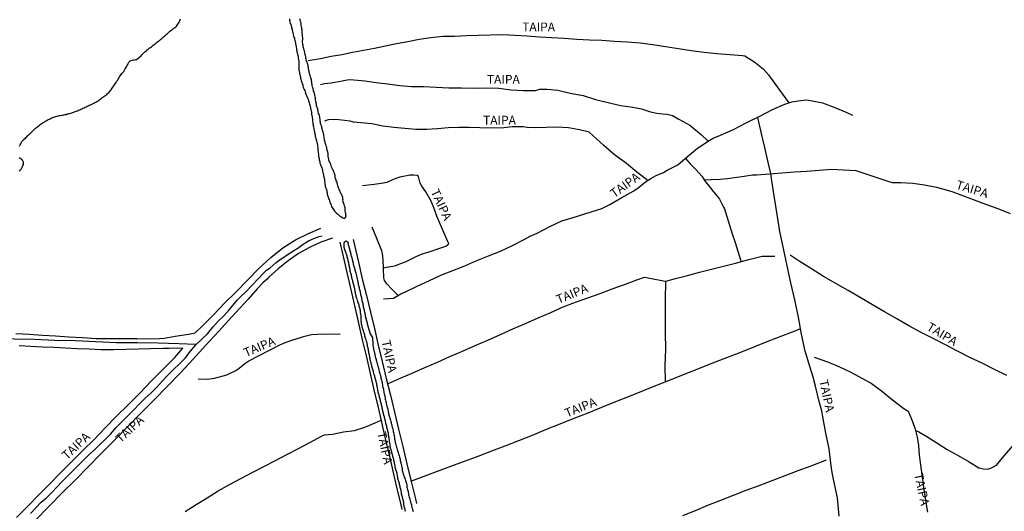
# Model space of a CAD drawing. Units: millimetres. Extents: x 190346 to 192765, y 1682605 to 1685380.
# Drawn here: x 191000 to 191280, y 1683750 to 1683890 of the extents above; entities that cross this region are included whole.
import ezdxf
from ezdxf.enums import TextEntityAlignment as Align

# ---------------------------------------------------------------- set-up
doc = ezdxf.new("R2010")
doc.units = ezdxf.units.MM
for name, color, linetype in [('IMAGEM', 7, 'Continuous'), ('V-CANAL', 4, 'Continuous'), ('V-NOME_DOS_LOGRADOUROS', 2, 'Continuous'), ('V-REFERENCIA', 75, 'Continuous'), ('V-RIO', 71, 'Continuous'), ('V-VALETA', 170, 'Continuous')]:
    doc.layers.add(name, color=color, linetype=linetype)
picture_1 = doc.add_image_def('image1.jpg', size_in_pixel=(4027, 4624))

msp = doc.modelspace()

# ---------------------------------------------------------------- linework, layer by layer
at = {"layer": 'V-CANAL'}
msp.add_lwpolyline([(191109.87, 1683750), (191109.84, 1683750.26), (191109.8, 1683750.52), (191109.72, 1683750.82), (191109.63, 1683751.07), (191109.55, 1683751.33), (191109.48, 1683751.63), (191109.46, 1683751.88), (191109.42, 1683752.14), (191109.37, 1683752.4), (191109.33, 1683752.69), (191109.29, 1683752.99), (191109.2, 1683753.25), (191109.1, 1683753.55), (191109.03, 1683753.8), (191109.01, 1683754.06), (191108.95, 1683754.32), (191108.88, 1683754.62), (191108.8, 1683754.87), (191108.76, 1683755.13), (191108.73, 1683755.43), (191108.67, 1683755.68), (191108.63, 1683755.94), (191108.54, 1683756.2), (191108.48, 1683756.49), (191108.39, 1683756.79), (191108.35, 1683757.05), (191108.26, 1683757.35), (191108.22, 1683757.61), (191108.14, 1683757.9), (191108.07, 1683758.16), (191107.97, 1683758.46), (191107.88, 1683758.72), (191107.84, 1683759.01), (191107.75, 1683759.31), (191107.71, 1683759.71), (191107.65, 1683759.95), (191107.58, 1683760.21), (191107.5, 1683760.51), (191107.5, 1683760.59), (191107.48, 1683760.77), (191107.39, 1683761.06), (191107.32, 1683761.32), (191107.22, 1683761.62), (191107.13, 1683761.88), (191107.07, 1683762.17), (191106.98, 1683762.47), (191106.96, 1683762.73), (191106.94, 1683763.03), (191106.86, 1683763.29), (191106.81, 1683763.58), (191106.75, 1683763.84), (191106.66, 1683764.14), (191106.6, 1683764.4), (191106.54, 1683764.69), (191106.47, 1683764.99), (191106.41, 1683765.25), (191106.3, 1683765.55), (191106.26, 1683765.8), (191106.19, 1683766.06), (191106.13, 1683766.32), (191106.04, 1683766.62), (191105.96, 1683766.87), (191105.9, 1683767.13), (191105.79, 1683767.43), (191105.74, 1683767.68), (191105.66, 1683767.94), (191105.62, 1683768.2), (191105.57, 1683768.5), (191105.53, 1683768.75), (191105.49, 1683769.01), (191105.39, 1683769.59), (191105.38, 1683769.65), (191105.38, 1683769.95), (191105.36, 1683770.25), (191105.36, 1683770.25), (191105.28, 1683770.55), (191105.26, 1683770.8), (191105.19, 1683771.1), (191105.15, 1683771.36), (191105.1, 1683771.66), (191105.04, 1683771.91), (191105.02, 1683772.17), (191104.98, 1683772.47), (191104.89, 1683772.72), (191104.83, 1683772.98), (191104.74, 1683773.24), (191104.68, 1683773.53), (191104.59, 1683773.83), (191104.55, 1683774.09), (191104.46, 1683774.39), (191104.42, 1683774.64), (191104.34, 1683774.9), (191104.29, 1683775.16), (191104.21, 1683775.46), (191104.16, 1683775.71), (191104.08, 1683775.97), (191104.04, 1683776.27), (191103.95, 1683776.52), (191103.91, 1683776.78), (191103.82, 1683777.04), (191103.76, 1683777.34), (191103.67, 1683777.59), (191103.61, 1683777.85), (191103.55, 1683778.15), (191103.48, 1683778.4), (191103.42, 1683778.66), (191103.4, 1683778.92), (191103.29, 1683779.21), (191103.23, 1683779.59), (191103.16, 1683779.9), (191103.1, 1683780.15), (191103.03, 1683780.41), (191102.97, 1683780.71), (191102.91, 1683780.97), (191102.8, 1683781.26), (191102.76, 1683781.52), (191102.67, 1683781.82), (191102.61, 1683782.08), (191102.52, 1683782.37), (191102.44, 1683782.67), (191102.37, 1683782.93), (191102.29, 1683783.23), (191102.22, 1683783.48), (191102.16, 1683783.74), (191102.11, 1683784), (191102.05, 1683784.3), (191101.99, 1683784.55), (191101.94, 1683784.81), (191101.9, 1683785.11), (191101.86, 1683785.36), (191101.84, 1683785.62), (191101.77, 1683785.88), (191101.71, 1683786.18), (191101.65, 1683786.43), (191101.58, 1683786.69), (191101.52, 1683786.99), (191101.43, 1683787.24), (191101.35, 1683787.5), (191101.3, 1683787.76), (191101.22, 1683788.05), (191101.13, 1683788.35), (191101.07, 1683788.61), (191101.05, 1683788.61), (191101.02, 1683788.77), (191100.83, 1683789.46), (191100.81, 1683789.55), (191100.75, 1683789.72), (191100.66, 1683790.02), (191100.58, 1683790.28), (191100.53, 1683790.57), (191100.43, 1683790.87), (191100.36, 1683791.13), (191100.28, 1683791.43), (191100.19, 1683791.68), (191100.17, 1683791.94), (191100.11, 1683792.2), (191100, 1683792.5), (191099.94, 1683792.75), (191099.87, 1683793.01), (191099.85, 1683793.22), (191099.85, 1683793.31), (191099.77, 1683793.61), (191099.72, 1683793.91), (191099.68, 1683794.16), (191099.62, 1683794.46), (191099.6, 1683794.72), (191099.51, 1683795.02), (191099.47, 1683795.27), (191099.4, 1683795.53), (191099.36, 1683795.83), (191099.3, 1683796.08), (191099.25, 1683796.34), (191099.21, 1683796.6), (191099.13, 1683796.89), (191099.08, 1683797.19), (191099.08, 1683797.19), (191099, 1683797.45), (191098.95, 1683797.75), (191098.87, 1683798), (191098.83, 1683798.26), (191098.71, 1683798.64), (191098.64, 1683798.9), (191098.64, 1683798.94), (191098.57, 1683799.16), (191098.46, 1683799.46), (191098.36, 1683799.71), (191098.36, 1683799.97), (191098.3, 1683800.08), (191098.19, 1683800.61), (191098.08, 1683800.91), (191097.97, 1683801.17), (191097.89, 1683801.46), (191097.8, 1683801.72), (191097.67, 1683802.02), (191097.57, 1683802.28), (191097.53, 1683802.57), (191097.48, 1683802.87), (191097.42, 1683803.13), (191097.4, 1683803.43), (191097.37, 1683803.68), (191097.33, 1683803.94), (191097.31, 1683804.2), (191097.29, 1683804.5), (191097.29, 1683804.75), (191097.27, 1683805.01), (191097.25, 1683805.31), (191097.25, 1683805.56), (191097.2, 1683805.82), (191097.16, 1683806.08), (191097.14, 1683806.38), (191097.12, 1683806.63), (191097.08, 1683806.89), (191097.03, 1683807.19), (191096.99, 1683807.44), (191096.9, 1683807.7), (191096.86, 1683807.96), (191096.76, 1683808.25), (191096.73, 1683808.55), (191096.63, 1683808.81), (191096.5, 1683809.11), (191096.39, 1683809.36), (191096.31, 1683809.62), (191096.22, 1683809.88), (191096.14, 1683810.18), (191096.05, 1683810.43), (191095.99, 1683810.69), (191095.9, 1683810.99), (191095.84, 1683811.24), (191095.79, 1683811.5), (191095.71, 1683811.76), (191095.67, 1683812.05), (191095.58, 1683812.35), (191095.54, 1683812.61), (191095.52, 1683812.91), (191095.45, 1683813.17), (191095.41, 1683813.46), (191095.32, 1683813.72), (191095.28, 1683814.02), (191095.24, 1683814.28), (191095.15, 1683814.57), (191095.05, 1683814.87), (191094.96, 1683815.13), (191094.9, 1683815.43), (191094.81, 1683815.68), (191094.77, 1683815.94), (191094.66, 1683816.2), (191094.6, 1683816.5), (191094.56, 1683816.75), (191094.51, 1683817.01), (191094.43, 1683817.31), (191094.39, 1683817.56), (191094.3, 1683817.82), (191094.28, 1683817.9), (191094.2, 1683817.99), (191094.17, 1683818.43), (191094.13, 1683818.63), (191094.11, 1683818.76), (191094.09, 1683818.82), (191094.09, 1683818.89), (191094.04, 1683819.14), (191094, 1683819.4), (191093.92, 1683819.7), (191093.87, 1683819.96), (191093.83, 1683820.25), (191093.74, 1683820.55), (191093.7, 1683820.81), (191093.62, 1683821.11), (191093.57, 1683821.36), (191093.51, 1683821.62), (191093.47, 1683821.88), (191093.36, 1683822.18), (191093.32, 1683822.43), (191093.23, 1683822.69), (191093.13, 1683822.99), (191093.06, 1683823.24), (191092.96, 1683823.5), (191092.96, 1683823.5), (191092.83, 1683823.76), (191092.72, 1683824.06), (191092.66, 1683824.31), (191092.57, 1683824.57), (191092.46, 1683824.87), (191092.44, 1683825.12), (191092.42, 1683825.29), (191092.42, 1683825.38), (191092.42, 1683825.68), (191092.42, 1683825.98), (191092.44, 1683826.23), (191092.51, 1683826.34), (191092.53, 1683826.38), (191092.55, 1683826.44), (191092.59, 1683826.53), (191092.61, 1683826.53), (191092.72, 1683826.63), (191092.76, 1683826.66), (191092.83, 1683826.7), (191093.07, 1683826.74), (191093.17, 1683826.66), (191093.23, 1683826.62), (191093.32, 1683826.55), (191093.51, 1683826.3), (191093.53, 1683826.13), (191093.58, 1683826.04), (191093.6, 1683825.93), (191093.64, 1683825.68), (191093.72, 1683825.38), (191093.77, 1683825.23), (191093.81, 1683825.08), (191093.88, 1683824.78), (191093.98, 1683824.48), (191094.07, 1683824.18), (191094.11, 1683823.88), (191094.24, 1683823.59), (191094.24, 1683823.29), (191094.34, 1683823.03), (191094.39, 1683822.73), (191094.45, 1683822.48), (191094.51, 1683822.22), (191094.64, 1683821.92), (191094.71, 1683821.62), (191094.77, 1683821.43), (191094.81, 1683821.32), (191094.85, 1683821.02), (191094.9, 1683820.72), (191094.98, 1683820.43), (191095.03, 1683820.13), (191095.13, 1683819.87), (191095.24, 1683819.57), (191095.28, 1683819.31), (191095.37, 1683819.02), (191095.45, 1683818.72), (191095.52, 1683818.46), (191095.62, 1683818.16), (191095.67, 1683817.86), (191095.77, 1683817.56), (191095.84, 1683817.27), (191095.95, 1683816.97), (191096.01, 1683816.71), (191096.07, 1683816.41), (191096.14, 1683816.15), (191096.2, 1683815.86), (191096.29, 1683815.56), (191096.33, 1683815.3), (191096.35, 1683815), (191096.44, 1683814.7), (191096.48, 1683814.4), (191096.52, 1683814.1), (191096.59, 1683813.81), (191096.69, 1683813.55), (191096.73, 1683813.25), (191096.84, 1683812.99), (191096.93, 1683812.7), (191096.97, 1683812.4), (191097.03, 1683812.14), (191097.08, 1683811.84), (191097.14, 1683811.54), (191097.23, 1683811.24), (191097.29, 1683810.94), (191097.35, 1683810.65), (191097.37, 1683810.39), (191097.46, 1683810.09), (191097.5, 1683809.83), (191097.59, 1683809.54), (191097.63, 1683809.24), (191097.72, 1683808.98), (191097.76, 1683808.68), (191097.82, 1683808.38), (191097.89, 1683808.08), (191097.95, 1683807.78), (191098.02, 1683807.49), (191098.1, 1683807.23), (191098.17, 1683806.93), (191098.23, 1683806.67), (191098.29, 1683806.38), (191098.36, 1683806.08), (191098.4, 1683805.82), (191098.44, 1683805.52), (191098.44, 1683805.52), (191098.53, 1683805.22), (191098.57, 1683804.92), (191098.68, 1683804.62), (191098.74, 1683804.33), (191098.81, 1683804.07), (191098.91, 1683803.77), (191098.95, 1683803.51), (191099.04, 1683803.21), (191099.08, 1683802.96), (191099.17, 1683802.66), (191099.18, 1683802.6), (191099.89, 1683800.34), (191100.48, 1683799.38), (191100.57, 1683797.4), (191100.77, 1683796.11), (191101.13, 1683794.49), (191101.18, 1683794.42), (191101.2, 1683794.29), (191101.24, 1683794.16), (191101.3, 1683793.86), (191101.41, 1683793.52), (191101.52, 1683793.22), (191101.56, 1683792.88), (191101.67, 1683792.58), (191101.77, 1683792.24), (191101.86, 1683791.94), (191101.94, 1683791.6), (191102.05, 1683791.3), (191102.14, 1683790.96), (191102.18, 1683790.66), (191102.29, 1683790.36), (191102.33, 1683790.06), (191102.41, 1683789.72), (191102.46, 1683789.42), (191102.58, 1683789.08), (191102.67, 1683788.78), (191102.76, 1683788.44), (191102.84, 1683788.14), (191102.88, 1683787.84), (191102.99, 1683787.54), (191103.08, 1683787.2), (191103.14, 1683786.9), (191103.23, 1683786.56), (191103.27, 1683786.26), (191103.35, 1683785.92), (191103.4, 1683785.62), (191103.48, 1683785.28), (191103.52, 1683784.98), (191103.61, 1683784.68), (191103.65, 1683784.38), (191103.74, 1683784.04), (191103.78, 1683783.74), (191103.87, 1683783.4), (191103.91, 1683783.1), (191103.99, 1683782.76), (191104.04, 1683782.46), (191104.1, 1683782.12), (191104.14, 1683781.82), (191104.23, 1683781.52), (191104.29, 1683781.22), (191104.38, 1683780.88), (191104.42, 1683780.58), (191104.53, 1683780.24), (191104.59, 1683779.94), (191104.7, 1683779.6), (191104.78, 1683779.3), (191104.85, 1683779), (191104.91, 1683778.7), (191104.98, 1683778.36), (191105.04, 1683778.06), (191105.1, 1683777.72), (191105.17, 1683777.42), (191105.23, 1683777.08), (191105.32, 1683776.78), (191105.45, 1683776.44), (191105.53, 1683776.14), (191105.62, 1683775.84), (191105.7, 1683775.54), (191105.79, 1683775.2), (191105.85, 1683774.9), (191105.96, 1683774.56), (191106, 1683774.26), (191106.13, 1683773.92), (191106.21, 1683773.62), (191106.28, 1683773.28), (191106.34, 1683772.98), (191106.39, 1683772.68), (191106.49, 1683772.38), (191106.56, 1683772.04), (191106.6, 1683771.74), (191106.68, 1683771.4), (191106.73, 1683771.1), (191106.77, 1683770.76), (191106.77, 1683770.46), (191106.86, 1683770.16), (191106.92, 1683769.86), (191106.98, 1683769.52), (191107.07, 1683769.22), (191107.15, 1683768.88), (191107.22, 1683768.58), (191107.32, 1683768.24), (191107.41, 1683767.94), (191107.5, 1683767.6), (191107.6, 1683767.3), (191107.71, 1683767), (191107.79, 1683766.7), (191107.92, 1683766.36), (191107.99, 1683766.06), (191108.09, 1683765.72), (191108.18, 1683765.42), (191108.26, 1683765.08), (191108.26, 1683765.08), (191108.33, 1683764.78), (191108.41, 1683764.48), (191108.46, 1683764.18), (191108.56, 1683763.84), (191108.61, 1683763.54), (191108.71, 1683763.2), (191108.78, 1683762.9), (191108.86, 1683762.56), (191108.91, 1683762.26), (191108.97, 1683761.92), (191108.99, 1683761.62), (191109.08, 1683761.32), (191109.14, 1683761.02), (191109.23, 1683760.68), (191109.35, 1683760.38), (191109.46, 1683760.04), (191109.55, 1683759.74), (191109.67, 1683759.4), (191109.78, 1683759.1), (191109.89, 1683758.76), (191109.97, 1683758.46), (191110.06, 1683758.16), (191110.14, 1683757.86), (191110.23, 1683757.52), (191110.27, 1683757.22), (191110.31, 1683756.88), (191110.4, 1683756.58), (191110.46, 1683756.24), (191110.53, 1683755.94), (191110.61, 1683755.64), (191110.68, 1683755.34), (191110.74, 1683755), (191110.78, 1683754.7), (191110.87, 1683754.36), (191110.95, 1683754.06), (191111.04, 1683753.72), (191111.08, 1683753.42), (191111.19, 1683753.08), (191111.28, 1683752.78), (191111.34, 1683752.48), (191111.47, 1683752.18), (191111.55, 1683751.84), (191111.62, 1683751.54), (191111.72, 1683751.2), (191111.79, 1683750.9), (191111.87, 1683750.56), (191111.96, 1683750.26), (191112.09, 1683749.92)], dxfattribs=at)
at = {"layer": 'V-REFERENCIA'}
for points in [[(191082.23, 1683877.92), (191085.73, 1683878.51), (191088.77, 1683879.18), (191091.81, 1683879.7), (191094.87, 1683880.28), (191097.95, 1683880.91), (191101.07, 1683881.49), (191104.2, 1683882.12), (191107.35, 1683882.75), (191110.58, 1683883.4), (191113.81, 1683884.05), (191117.13, 1683884.52), (191120.47, 1683884.88), (191123.83, 1683884.89), (191127.23, 1683885.08), (191130.65, 1683885.16), (191134.07, 1683885.24), (191137.53, 1683885.32), (191140.99, 1683885.11), (191144.45, 1683884.97), (191147.94, 1683884.72), (191151.47, 1683884.53), (191155.02, 1683884.28), (191158.57, 1683884.03), (191162.14, 1683883.86), (191165.71, 1683883.69), (191169.3, 1683883.46), (191172.91, 1683883.25), (191176.54, 1683883), (191180.17, 1683882.5), (191183.78, 1683881.92), (191187.43, 1683881.36), (191191.08, 1683880.8), (191194.73, 1683880.3), (191198.38, 1683879.98), (191202.03, 1683879.7), (191205.68, 1683879.36), (191206.35, 1683879.24), (191209.21, 1683877.52), (191211.49, 1683875.6), (191213.01, 1683873.9), (191216.03, 1683869.85), (191218.85, 1683865.98)], [(191085.73, 1683871.16), (191086.83, 1683871.4), (191088.78, 1683871.66), (191091.88, 1683872.22), (191093.29, 1683872.49), (191094.18, 1683872.55), (191095.2, 1683872.44), (191098.3, 1683872.22), (191101.51, 1683871.74), (191104.89, 1683871.35), (191108.25, 1683870.87), (191111.63, 1683870.54), (191115.07, 1683870.54), (191118.6, 1683870.39), (191122.19, 1683870.18), (191125.8, 1683870.18), (191129.41, 1683870.08), (191133.02, 1683870.22), (191136.44, 1683870.09), (191139.88, 1683869.68), (191143.32, 1683869.44), (191146.81, 1683869.49), (191148.09, 1683869.78), (191150.17, 1683869.83), (191153.17, 1683869.53), (191156.7, 1683868.72), (191160.4, 1683867.98), (191163.91, 1683866.93), (191167.44, 1683866.03), (191170.97, 1683865.16), (191174.5, 1683864.72), (191176.97, 1683864.28), (191178.11, 1683863.89), (191179.5, 1683863.35), (191181.36, 1683862.97), (191183, 1683862.8), (191184.21, 1683862.75), (191185.79, 1683862.32), (191187.61, 1683861.32), (191190.67, 1683859.59), (191194.05, 1683856.85), (191195.91, 1683855.03)], [(191103.64, 1683810.34), (191106.52, 1683810.53), (191108.6, 1683811.72), (191109.86, 1683812.35), (191113.2, 1683813.91), (191116.54, 1683815.45), (191119.92, 1683816.99), (191123.32, 1683818.33), (191126.72, 1683819.7), (191130.12, 1683821.2), (191133.5, 1683822.48), (191136.88, 1683823.89), (191140.26, 1683825.43), (191143.62, 1683827.17), (191145.29, 1683828.07), (191147.27, 1683828.93), (191150.88, 1683830.82), (191154.3, 1683832.43), (191157.53, 1683833.4), (191160.85, 1683834.44), (191164.17, 1683835.48), (191165.66, 1683835.97), (191167.93, 1683837.06), (191171.37, 1683839.1), (191174.75, 1683840.94), (191176.03, 1683841.82), (191178.07, 1683843.5), (191179.62, 1683844.49), (191181.16, 1683845.32), (191183.17, 1683846.14), (191184.23, 1683846.81), (191187.25, 1683848.39), (191190.06, 1683850.67), (191192.87, 1683853.1), (191195.91, 1683855.03), (191197.35, 1683855.91), (191199.38, 1683856.76), (191203.06, 1683858.41), (191206.74, 1683860.26), (191210.44, 1683862.04), (191214.14, 1683864.04), (191217.67, 1683865.6), (191219.72, 1683866.26), (191221.47, 1683866.55), (191223.86, 1683866.84), (191224.94, 1683866.65), (191228.4, 1683865.99), (191231.87, 1683864.65), (191235.33, 1683863.24), (191236.94, 1683862.49)], [(191178.76, 1683843.94), (191175.64, 1683846.28), (191172.7, 1683848.72), (191169.3, 1683851.19), (191166.27, 1683853.87), (191163.14, 1683856.66), (191162.1, 1683857.61), (191159.36, 1683858.32), (191156.17, 1683858.83), (191153, 1683859.01), (191149.89, 1683858.93), (191146.78, 1683858.85), (191144.44, 1683858.99), (191143.35, 1683859.1), (191140.16, 1683859.11), (191137.07, 1683858.8), (191131.02, 1683858.85), (191127.99, 1683858.97), (191125, 1683858.92), (191121.97, 1683858.82), (191118.94, 1683858.61), (191115.91, 1683858.42), (191112.84, 1683858.37), (191109.73, 1683858.62), (191106.56, 1683858.94), (191103.41, 1683859.36), (191100.34, 1683860), (191097.23, 1683860.31), (191095.15, 1683860.45), (191094.14, 1683860.73), (191090.99, 1683861.15), (191089.7, 1683861.25), (191088.03, 1683861.09), (191087.6, 1683861.04), (191086.91, 1683860.73)], [(191233.15, 1683748.61), (191232.64, 1683753.85), (191231.65, 1683758.65), (191231.12, 1683761.05), (191230.85, 1683762.94), (191230.3, 1683767.72), (191229.38, 1683772.22), (191228.5, 1683776.79), (191228.18, 1683778.5), (191227.41, 1683781.14), (191226.38, 1683785.54), (191225.71, 1683788.09), (191224.85, 1683790.8), (191223.43, 1683795.5), (191222.46, 1683800.33), (191221.56, 1683805.16), (191220.57, 1683810.01), (191219.44, 1683814.86), (191218.37, 1683819.71), (191217.34, 1683824.56), (191216.27, 1683829.41), (191215.47, 1683834.21), (191214.71, 1683839.01), (191213.97, 1683843.82), (191213.69, 1683845.92), (191213.09, 1683848.6), (191212.02, 1683853.3), (191210.99, 1683857.65), (191210, 1683861.83)], [(191189.45, 1683850.17), (191190.81, 1683848.68), (191192.46, 1683846.92), (191194.07, 1683845.1), (191195.16, 1683843.57), (191195.68, 1683842.84), (191197.46, 1683840.65), (191198.49, 1683839.48), (191199.11, 1683838.59), (191200.3, 1683836.38), (191200.53, 1683835.86), (191201.2, 1683833.7), (191201.96, 1683831.22), (191202.72, 1683828.74), (191203.53, 1683826.28), (191204.31, 1683823.84), (191205.07, 1683821.4), (191205.19, 1683820.88)], [(191194.78, 1683844.1), (191196.71, 1683844.23), (191199.29, 1683844.3), (191201.35, 1683844.44), (191202.71, 1683844.64), (191206.16, 1683845.13), (191208.54, 1683845.49), (191209.73, 1683845.51), (191213.32, 1683845.8), (191216.85, 1683846.07), (191220.38, 1683846.34), (191223.91, 1683846.59), (191227.44, 1683846.84), (191230.97, 1683847.09), (191234.4, 1683846.93), (191237.82, 1683846.72), (191240.97, 1683845.69), (191244.12, 1683844.66), (191247.27, 1683843.63), (191248.18, 1683843.38), (191250.65, 1683843.38), (191254.03, 1683843.11), (191257.41, 1683842.71), (191260.81, 1683842), (191264.21, 1683841.05), (191265.46, 1683840.67), (191267.66, 1683839.84), (191271.19, 1683838.52), (191274.72, 1683837.21), (191278.25, 1683835.94), (191281.76, 1683834.58)], [(191103.62, 1683819.11), (191104.36, 1683819.3), (191106.31, 1683819.55), (191107.03, 1683819.79), (191110.07, 1683820.96), (191113.07, 1683822.4), (191114.9, 1683823.17), (191116.36, 1683823.57), (191119.68, 1683824.74), (191121.36, 1683825.23), (191122.23, 1683825.95), (191120.79, 1683829.17), (191118.81, 1683833.8), (191117.87, 1683836.4), (191117.06, 1683838.23), (191115.71, 1683840.65), (191114.49, 1683842.33), (191114.06, 1683843.17), (191113.61, 1683845.02), (191113.19, 1683845.31), (191112.23, 1683845.44), (191111.17, 1683845.39), (191108.24, 1683844.85), (191106.43, 1683844.15), (191104.63, 1683843.36), (191102.97, 1683843.01), (191100.95, 1683842.77), (191097.66, 1683842.38)], [(190999.13, 1683800.48), (191002.91, 1683800.26), (191006.69, 1683800.04), (191010.47, 1683799.78), (191014.25, 1683799.52), (191018.1, 1683799.3), (191021.95, 1683799.08), (191025.86, 1683799.08), (191029.71, 1683799.04), (191033.56, 1683799.02), (191037.41, 1683798.98), (191039.98, 1683799.03), (191041.34, 1683799.18), (191044.42, 1683799.74), (191048.24, 1683800.3), (191050.12, 1683800.63), (191052.13, 1683802.53), (191055.3, 1683805.79), (191058.49, 1683809.05), (191061.74, 1683812.31), (191064.99, 1683815.57), (191068.24, 1683818.92), (191071.58, 1683822.05), (191075.06, 1683824.78), (191078.63, 1683827.05), (191082.29, 1683828.9), (191085.82, 1683830.33)], [(191107.76, 1683811.24), (191106.03, 1683813.05), (191104.54, 1683814.54), (191103.92, 1683815.49), (191103.73, 1683816.24), (191103.63, 1683818.91), (191103.56, 1683821.37), (191103.32, 1683823.19), (191103.16, 1683823.9), (191101.74, 1683827.41), (191100.41, 1683830.64)], [(191089.11, 1683827.56), (191085.86, 1683826.36), (191082.63, 1683824.91), (191079.5, 1683823.18), (191076.54, 1683821.1), (191073.71, 1683818.86), (191071.05, 1683816.42), (191070.56, 1683815.9), (191069.41, 1683814.91), (191067.75, 1683813.13), (191065.15, 1683810.23), (191064.09, 1683809.06), (191060.43, 1683805.11), (191056.82, 1683801.13), (191053.17, 1683797.18), (191049.54, 1683793.23), (191045.91, 1683789.28), (191042.19, 1683785.43), (191038.45, 1683781.63), (191034.71, 1683777.83), (191030.95, 1683774.07), (191027.23, 1683770.25), (191023.51, 1683766.51), (191019.79, 1683762.73), (191016.07, 1683758.95), (191012.33, 1683755.21), (191008.61, 1683751.43), (191004.89, 1683747.65)], [(191095.02, 1683827.11), (191096.56, 1683820.7), (191097.61, 1683816.03), (191098.81, 1683811.28), (191099.94, 1683806.53), (191101.05, 1683801.86), (191102.16, 1683797.19), (191103.27, 1683792.52), (191104.44, 1683787.75), (191105.61, 1683782.98), (191106.74, 1683778.16), (191107.94, 1683773.3), (191109.09, 1683768.4), (191110.29, 1683763.46), (191111.48, 1683758.51), (191112.7, 1683753.56), (191113, 1683752.23)], [(191091.21, 1683826.44), (191091.91, 1683823.52), (191093.52, 1683816.58), (191094.55, 1683812.08), (191095.6, 1683807.53), (191096.67, 1683802.92), (191097.7, 1683798.33), (191098.79, 1683793.72), (191099.86, 1683789.11), (191100.93, 1683784.5), (191102, 1683779.89), (191103.07, 1683775.28), (191104.14, 1683770.67), (191105.23, 1683766.06), (191106.3, 1683761.45), (191107.37, 1683756.84), (191108.44, 1683752.23), (191108.81, 1683750.54)], [(191104.82, 1683786.2), (191108.2, 1683787.66), (191111.78, 1683789.2), (191115.36, 1683790.79), (191118.94, 1683792.34), (191122.52, 1683793.91), (191126.1, 1683795.48), (191129.68, 1683797.05), (191133.26, 1683798.62), (191136.84, 1683800.19), (191140.42, 1683801.76), (191144, 1683803.33), (191147.58, 1683804.9), (191151.16, 1683806.47), (191154.74, 1683808.04), (191158.22, 1683809.34), (191161.7, 1683810.56), (191165.18, 1683811.84), (191168.66, 1683813.12), (191172.14, 1683814.4), (191175.62, 1683815.68), (191177.83, 1683816.44), (191179.29, 1683816.17), (191183.17, 1683815.44), (191183.83, 1683815.32), (191186.58, 1683816.11), (191189.99, 1683816.95), (191193.4, 1683817.84), (191196.81, 1683818.73), (191200.22, 1683819.62), (191203.63, 1683820.48), (191207.04, 1683821.35), (191210.45, 1683822.22), (191211.22, 1683822.45), (191214.24, 1683822.41), (191214.88, 1683822.44)], [(191280.81, 1683788.57), (191277.3, 1683790.3), (191273.77, 1683792.04), (191270.26, 1683793.71), (191266.75, 1683795.42), (191263.31, 1683797.24), (191259.87, 1683799.06), (191256.4, 1683800.8), (191252.93, 1683802.65), (191249.49, 1683804.67), (191246.03, 1683806.65), (191242.57, 1683808.65), (191239.11, 1683810.65), (191235.65, 1683812.65), (191232.19, 1683814.65), (191228.7, 1683816.65), (191225.24, 1683818.8), (191221.8, 1683821.01), (191219.2, 1683822.68)], [(191183.79, 1683815.33), (191183.72, 1683809.99), (191183.71, 1683805.35), (191183.72, 1683800.71), (191183.73, 1683796.07), (191183.63, 1683791.43), (191183.64, 1683786.78)], [(191111.44, 1683758.58), (191115.15, 1683759.94), (191118.96, 1683761.36), (191122.81, 1683762.81), (191126.66, 1683764.26), (191130.51, 1683765.71), (191134.38, 1683767.14), (191138.25, 1683768.57), (191142.12, 1683770.1), (191146.02, 1683771.66), (191149.94, 1683773.28), (191153.88, 1683774.86), (191157.82, 1683776.42), (191161.76, 1683777.98), (191165.7, 1683779.56), (191169.64, 1683781.18), (191173.58, 1683782.73), (191177.52, 1683784.33), (191181.46, 1683785.93), (191185.4, 1683787.46), (191189.34, 1683789.01), (191193.28, 1683790.56), (191197.22, 1683792.11), (191201.2, 1683793.64), (191205.18, 1683795.2), (191209.16, 1683796.8), (191213.14, 1683798.36), (191217.12, 1683799.92), (191221.1, 1683801.43), (191222.17, 1683801.89)], [(191050.97, 1683787.58), (191053.64, 1683787.56), (191055.58, 1683787.8), (191059.11, 1683788.73), (191061.7, 1683790.01), (191062.6, 1683790.63), (191064.22, 1683791.92), (191065.41, 1683792.68), (191068.11, 1683794.16), (191071.09, 1683795.67), (191074.22, 1683797.28), (191075.99, 1683798.04), (191077.83, 1683798.67), (191081.25, 1683799.73), (191083.15, 1683800.23), (191084.93, 1683800.29), (191088.54, 1683800.39), (191091.31, 1683800.33)], [(190999.33, 1683748.23), (191002.46, 1683751.4), (191005.59, 1683754.57), (191008.72, 1683757.74), (191011.87, 1683760.91), (191015.02, 1683764.08), (191018.17, 1683767.25), (191021.38, 1683770.44), (191024.57, 1683773.72), (191027.8, 1683777), (191031.1, 1683780.26), (191034.4, 1683783.59), (191037.7, 1683787), (191041.02, 1683790.31), (191044.36, 1683793.66), (191046.64, 1683796.31), (191042.59, 1683796.24), (191041.04, 1683796.19), (191037.51, 1683796.13), (191033.98, 1683796.05), (191030.45, 1683795.94), (191026.92, 1683795.84), (191023.39, 1683795.8), (191019.99, 1683796.02), (191016.59, 1683796.13), (191013.27, 1683796.31), (191009.97, 1683796.49), (191006.67, 1683796.6), (191003.38, 1683796.82), (191000.09, 1683797)], [(191226.05, 1683793.74), (191230.08, 1683792.36), (191233.24, 1683790.99), (191236.4, 1683789.47), (191239.54, 1683787.81), (191242.23, 1683786.38), (191245.13, 1683784.22), (191248.27, 1683781.67), (191251.49, 1683779.2), (191252.73, 1683778.46), (191253.95, 1683775.49), (191254.74, 1683773.35), (191255.25, 1683771.01), (191255.64, 1683768.65), (191255.83, 1683765.91), (191256.52, 1683761.08), (191257.23, 1683756.23), (191257.92, 1683751.38), (191258.23, 1683749.79)], [(191047.23, 1683749.97), (191050.36, 1683751.92), (191053.49, 1683753.85), (191056.64, 1683755.8), (191059.86, 1683757.64), (191063.1, 1683759.33), (191066.34, 1683761.02), (191069.62, 1683762.71), (191072.9, 1683764.42), (191076.18, 1683766.15), (191079.46, 1683767.84), (191082.74, 1683769.57), (191086.02, 1683771.3), (191086.86, 1683771.71), (191089.13, 1683771.95), (191092.28, 1683772.53), (191095.39, 1683772.96), (191098.33, 1683773.9), (191101.27, 1683775.15), (191102.93, 1683775.87)], [(191254.77, 1683773.03), (191255.73, 1683772.59), (191258.03, 1683771.28), (191260.88, 1683769.47), (191263.86, 1683767.6), (191266.95, 1683765.81), (191270.12, 1683764.04), (191272.83, 1683762.38), (191274.13, 1683762.03), (191275.28, 1683762.01), (191276.27, 1683762.27), (191277.86, 1683763.1), (191279.52, 1683765.23), (191282.56, 1683768.69)], [(191229.42, 1683764.57), (191225.11, 1683762.87), (191221.4, 1683761.46), (191217.69, 1683760.07), (191213.98, 1683758.68), (191210.31, 1683757.26), (191206.64, 1683755.89), (191202.97, 1683754.5), (191199.36, 1683753.11), (191195.75, 1683751.69), (191192.2, 1683750.19), (191188.65, 1683748.77)]]:
    msp.add_lwpolyline(points, dxfattribs=at)
at = {"layer": 'V-RIO'}
for points in [[(191000.22, 1683853.69), (191000.37, 1683853.99), (191000.54, 1683854.33), (191000.69, 1683854.63), (191000.86, 1683854.97), (191000.92, 1683855.06), (191001.1, 1683855.23), (191001.29, 1683855.4), (191001.54, 1683855.65), (191001.76, 1683855.87), (191002.01, 1683856.08), (191002.27, 1683856.34), (191002.5, 1683856.55), (191002.79, 1683856.83), (191003, 1683857.04), (191003.29, 1683857.34), (191003.59, 1683857.64), (191003.89, 1683857.94), (191004.15, 1683858.18), (191004.38, 1683858.41), (191004.77, 1683858.75), (191005.01, 1683858.92), (191005.28, 1683859.13), (191005.52, 1683859.31), (191005.77, 1683859.54), (191006.03, 1683859.76), (191006.31, 1683859.97), (191006.63, 1683860.16), (191006.93, 1683860.33), (191007.18, 1683860.5), (191007.44, 1683860.67), (191007.76, 1683860.84), (191008.08, 1683861.03), (191008.33, 1683861.18), (191008.59, 1683861.31), (191008.89, 1683861.44), (191009.23, 1683861.61), (191009.53, 1683861.74), (191009.88, 1683861.87), (191010.22, 1683862), (191010.56, 1683862.06), (191010.9, 1683862.19), (191011.2, 1683862.25), (191011.54, 1683862.31), (191011.84, 1683862.34), (191012.18, 1683862.4), (191012.48, 1683862.44), (191012.82, 1683862.53), (191013.12, 1683862.59), (191013.46, 1683862.68), (191013.76, 1683862.78), (191014.1, 1683862.87), (191014.4, 1683862.96), (191014.74, 1683863.04), (191015.04, 1683863.13), (191015.38, 1683863.23), (191015.68, 1683863.34), (191016.02, 1683863.47), (191016.32, 1683863.58), (191016.67, 1683863.7), (191016.96, 1683863.83), (191017.31, 1683864), (191017.61, 1683864.13), (191017.92, 1683864.26), (191018.2, 1683864.39), (191018.54, 1683864.56), (191018.84, 1683864.71), (191019.14, 1683864.83), (191019.44, 1683864.96), (191019.71, 1683865.11), (191020, 1683865.24), (191020.34, 1683865.39), (191020.59, 1683865.52), (191020.81, 1683865.6), (191021.08, 1683865.73), (191021.32, 1683865.86), (191021.62, 1683866.03), (191021.62, 1683866.03), (191021.92, 1683866.18), (191022.21, 1683866.33), (191022.52, 1683866.52), (191022.81, 1683866.71), (191023.09, 1683866.95), (191023.37, 1683867.14), (191023.64, 1683867.35), (191023.88, 1683867.55), (191024.18, 1683867.74), (191024.48, 1683867.93), (191024.73, 1683868.12), (191024.99, 1683868.34), (191025.25, 1683868.55), (191025.55, 1683868.81), (191025.76, 1683869.04), (191026.06, 1683869.41), (191026.29, 1683869.68), (191026.53, 1683870.09), (191026.76, 1683870.39), (191027, 1683870.73), (191027.19, 1683871.03), (191027.4, 1683871.37), (191027.62, 1683871.67), (191027.79, 1683872.01), (191028, 1683872.31), (191028.21, 1683872.65), (191028.41, 1683872.95), (191028.62, 1683873.29), (191028.81, 1683873.59), (191029.05, 1683873.94), (191029.3, 1683874.28), (191029.54, 1683874.53), (191029.81, 1683874.85), (191030.07, 1683875.26), (191030.26, 1683875.56), (191030.43, 1683875.86), (191030.65, 1683876.2), (191030.8, 1683876.5), (191030.97, 1683876.84), (191031.12, 1683877.14), (191031.31, 1683877.48), (191031.55, 1683877.73), (191031.59, 1683877.8), (191031.67, 1683877.82), (191031.72, 1683877.84), (191031.78, 1683877.86), (191031.95, 1683877.95), (191032.25, 1683878.05), (191032.59, 1683878.12), (191032.89, 1683878.16), (191033.24, 1683878.2), (191033.32, 1683878.24), (191033.45, 1683878.24), (191033.53, 1683878.29), (191033.55, 1683878.33), (191033.62, 1683878.33), (191033.64, 1683878.39), (191033.73, 1683878.39), (191033.75, 1683878.46), (191033.79, 1683878.48), (191033.91, 1683878.61), (191034.3, 1683878.86), (191034.51, 1683879.06), (191034.73, 1683879.29), (191034.96, 1683879.53), (191035.28, 1683879.82), (191035.52, 1683880.1), (191035.84, 1683880.42), (191036.18, 1683880.72), (191036.46, 1683880.96), (191036.76, 1683881.19), (191037.08, 1683881.43), (191037.38, 1683881.62), (191037.68, 1683881.85), (191037.93, 1683882.05), (191038.19, 1683882.28), (191038.44, 1683882.49), (191038.74, 1683882.73), (191039, 1683882.94), (191039.3, 1683883.18), (191039.55, 1683883.39), (191039.77, 1683883.56), (191040.07, 1683883.75), (191040.32, 1683883.97), (191040.6, 1683884.2), (191040.88, 1683884.44), (191041.13, 1683884.67), (191041.37, 1683884.91), (191041.6, 1683885.1), (191041.86, 1683885.33), (191042.14, 1683885.57), (191042.44, 1683885.83), (191042.69, 1683886.06), (191042.93, 1683886.28), (191043.23, 1683886.49), (191043.48, 1683886.7), (191043.78, 1683886.91), (191044.04, 1683887.09), (191044.31, 1683887.3), (191044.59, 1683887.53), (191044.59, 1683887.53), (191044.8, 1683887.73), (191045.04, 1683887.98), (191045.21, 1683888.28), (191045.42, 1683888.58), (191045.6, 1683888.88), (191045.72, 1683889.18), (191045.83, 1683889.48), (191045.96, 1683889.78)], [(191076.88, 1683889.74), (191076.9, 1683889.44), (191076.98, 1683889.1), (191077.03, 1683888.8), (191077.15, 1683888.46), (191077.28, 1683888.16), (191077.37, 1683887.81), (191077.45, 1683887.47), (191077.54, 1683887.17), (191077.65, 1683886.83), (191077.71, 1683886.53), (191077.82, 1683886.19), (191077.84, 1683885.89), (191077.94, 1683885.55), (191077.99, 1683885.25), (191077.99, 1683885.25), (191078.09, 1683884.91), (191078.2, 1683884.61), (191078.33, 1683884.27), (191078.37, 1683883.97), (191078.48, 1683883.63), (191078.58, 1683883.33), (191078.63, 1683882.99), (191078.63, 1683882.69), (191078.73, 1683882.35), (191078.8, 1683882.05), (191078.84, 1683881.71), (191078.88, 1683881.41), (191078.93, 1683881.07), (191078.97, 1683880.77), (191079.03, 1683880.43), (191079.1, 1683880.13), (191079.16, 1683879.79), (191079.25, 1683879.49), (191079.35, 1683879.15), (191079.38, 1683878.85), (191079.42, 1683878.5), (191079.53, 1683878.16), (191079.55, 1683877.82), (191079.57, 1683877.48), (191079.57, 1683877.14), (191079.57, 1683876.84), (191079.55, 1683876.5), (191079.55, 1683876.2), (191079.57, 1683875.86), (191079.57, 1683875.56), (191079.61, 1683875.22), (191079.67, 1683874.92), (191079.72, 1683874.58), (191079.78, 1683874.28), (191079.85, 1683873.94), (191079.93, 1683873.64), (191080.02, 1683873.29), (191080.06, 1683872.95), (191080.14, 1683872.65), (191080.25, 1683872.31), (191080.33, 1683872.01), (191080.44, 1683871.67), (191080.57, 1683871.37), (191080.7, 1683871.03), (191080.74, 1683870.73), (191080.83, 1683870.39), (191080.95, 1683870.09), (191081.1, 1683869.75), (191081.25, 1683869.45), (191081.36, 1683869.11), (191081.45, 1683868.81), (191081.51, 1683868.47), (191081.64, 1683868.17), (191081.77, 1683868.02), (191081.77, 1683867.91), (191081.83, 1683867.85), (191081.85, 1683867.83), (191081.88, 1683867.74), (191081.94, 1683867.61), (191081.98, 1683867.53), (191082.11, 1683867.19), (191082.19, 1683866.89), (191082.32, 1683866.55), (191082.41, 1683866.25), (191082.54, 1683865.91), (191082.62, 1683865.61), (191082.71, 1683865.27), (191082.79, 1683864.97), (191082.88, 1683864.63), (191082.92, 1683864.33), (191083.01, 1683863.99), (191083.05, 1683863.69), (191083.13, 1683863.34), (191083.18, 1683863), (191083.22, 1683862.66), (191083.3, 1683862.32), (191083.35, 1683861.98), (191083.39, 1683861.68), (191083.43, 1683861.34), (191083.43, 1683861.04), (191083.48, 1683860.7), (191083.56, 1683860.4), (191083.58, 1683860.06), (191083.65, 1683859.76), (191083.69, 1683859.42), (191083.73, 1683859.12), (191083.84, 1683858.77), (191083.86, 1683858.43), (191083.9, 1683858.13), (191083.99, 1683857.79), (191084.07, 1683857.49), (191084.12, 1683857.15), (191084.18, 1683856.85), (191084.24, 1683856.51), (191084.33, 1683856.21), (191084.41, 1683855.87), (191084.5, 1683855.57), (191084.59, 1683855.23), (191084.63, 1683854.93), (191084.76, 1683854.59), (191084.76, 1683854.59), (191084.82, 1683854.29), (191084.88, 1683853.95), (191084.9, 1683853.65), (191084.95, 1683853.31), (191084.99, 1683853.01), (191084.99, 1683852.67), (191085.01, 1683852.37), (191085.06, 1683852.03), (191085.1, 1683851.73), (191085.12, 1683851.39), (191085.18, 1683851.09), (191085.2, 1683850.75), (191085.23, 1683850.45), (191085.31, 1683850.11), (191085.33, 1683849.81), (191085.44, 1683849.47), (191085.51, 1683849.17), (191085.57, 1683848.82), (191085.7, 1683848.48), (191085.82, 1683848.14), (191085.95, 1683847.8), (191086.08, 1683847.46), (191086.19, 1683847.16), (191086.29, 1683846.82), (191086.34, 1683846.52), (191086.38, 1683846.18), (191086.46, 1683845.88), (191086.55, 1683845.54), (191086.59, 1683845.24), (191086.72, 1683844.9), (191086.81, 1683844.6), (191086.87, 1683844.26), (191086.89, 1683843.96), (191086.91, 1683843.61), (191086.98, 1683843.27), (191087, 1683842.97), (191087.06, 1683842.63), (191087.1, 1683842.33), (191087.19, 1683841.99), (191087.28, 1683841.69), (191087.4, 1683841.35), (191087.49, 1683841.05), (191087.53, 1683840.71), (191087.59, 1683840.41), (191087.66, 1683840.07), (191087.75, 1683839.77), (191087.83, 1683839.43), (191087.92, 1683839.13), (191088.04, 1683838.79), (191088.17, 1683838.49), (191088.32, 1683838.15), (191088.43, 1683837.85), (191088.51, 1683837.51), (191088.64, 1683837.21), (191088.75, 1683836.87), (191088.88, 1683836.57), (191089.05, 1683836.23), (191089.22, 1683835.93), (191089.39, 1683835.63), (191089.71, 1683835.24), (191089.94, 1683834.98), (191090.27, 1683834.65), (191090.54, 1683834.43), (191090.84, 1683834.15), (191091.18, 1683833.9), (191091.53, 1683833.66), (191091.89, 1683833.4), (191092.25, 1683833.17), (191092.29, 1683833.19), (191092.46, 1683833.15), (191092.55, 1683833.17), (191092.64, 1683833.19), (191092.68, 1683833.24), (191092.81, 1683833.32), (191092.81, 1683833.34), (191092.87, 1683833.51), (191092.93, 1683833.53), (191092.93, 1683833.66), (191093, 1683833.73), (191093.02, 1683833.96), (191092.96, 1683834.01), (191092.96, 1683834.13), (191092.93, 1683834.26), (191092.89, 1683834.56), (191092.85, 1683834.86), (191092.76, 1683835.16), (191092.74, 1683835.46), (191092.74, 1683835.8), (191092.72, 1683836.1), (191092.63, 1683836.44), (191092.59, 1683836.74), (191092.49, 1683837.08), (191092.36, 1683837.38), (191092.23, 1683837.68), (191092.21, 1683837.7), (191092.19, 1683837.87), (191092.14, 1683837.98), (191092.12, 1683838.08), (191092.14, 1683838.32), (191092.12, 1683838.62), (191092.12, 1683838.62), (191092.1, 1683838.96), (191092.1, 1683839.11), (191092.04, 1683839.13), (191092.04, 1683839.21), (191091.97, 1683839.26), (191091.97, 1683839.38), (191091.91, 1683839.49), (191091.87, 1683839.49), (191091.85, 1683839.6), (191091.85, 1683839.62), (191091.78, 1683839.83), (191091.72, 1683839.9), (191091.72, 1683840), (191091.63, 1683840.11), (191091.55, 1683840.24), (191091.42, 1683840.54), (191091.29, 1683840.84), (191091.18, 1683841.14), (191091.01, 1683841.48), (191090.86, 1683841.78), (191090.74, 1683842.12), (191090.65, 1683842.42), (191090.56, 1683842.76), (191090.48, 1683843.06), (191090.44, 1683843.4), (191090.44, 1683843.49), (191090.31, 1683843.57), (191090.31, 1683843.66), (191090.25, 1683843.7), (191090.25, 1683843.74), (191090.18, 1683843.78), (191090.16, 1683844), (191090.05, 1683844.3), (191089.94, 1683844.64), (191089.9, 1683844.94), (191089.88, 1683845.28), (191089.77, 1683845.58), (191089.67, 1683845.92), (191089.58, 1683846.22), (191089.47, 1683846.52), (191089.35, 1683846.82), (191089.31, 1683846.92), (191089.2, 1683846.96), (191089.2, 1683847.07), (191089.11, 1683847.16), (191089.09, 1683847.33), (191089, 1683847.46), (191088.98, 1683847.54), (191088.94, 1683847.71), (191088.9, 1683847.8), (191088.79, 1683848.1), (191088.67, 1683848.44), (191088.54, 1683848.74), (191088.36, 1683849.08), (191088.24, 1683849.38), (191088.15, 1683849.68), (191088.06, 1683849.98), (191088, 1683850.32), (191087.96, 1683850.62), (191087.94, 1683850.96), (191087.92, 1683851.26), (191087.87, 1683851.6), (191087.79, 1683851.9), (191087.7, 1683852.2), (191087.62, 1683852.5), (191087.57, 1683852.84), (191087.49, 1683853.14), (191087.45, 1683853.48), (191087.36, 1683853.78), (191087.28, 1683854.12), (191087.19, 1683854.42), (191087.04, 1683854.76), (191086.93, 1683855.06), (191086.89, 1683855.36), (191086.83, 1683855.66), (191086.78, 1683856), (191086.76, 1683856.3), (191086.7, 1683856.64), (191086.64, 1683856.94), (191086.59, 1683857.28), (191086.48, 1683857.58), (191086.38, 1683857.92), (191086.32, 1683858.22), (191086.21, 1683858.52), (191086.12, 1683858.82), (191086.08, 1683859.16), (191085.99, 1683859.46), (191085.87, 1683859.8), (191085.78, 1683860.1), (191085.72, 1683860.44), (191085.65, 1683860.74), (191085.63, 1683861.04), (191085.61, 1683861.34), (191085.59, 1683861.68), (191085.55, 1683861.98), (191085.48, 1683862.32), (191085.33, 1683862.62), (191085.2, 1683862.96), (191085.1, 1683863.26), (191085.06, 1683863.6), (191085.06, 1683863.6), (191084.99, 1683863.9), (191084.97, 1683864.2), (191084.93, 1683864.35), (191084.84, 1683864.39), (191084.82, 1683864.5), (191084.74, 1683864.84), (191084.63, 1683865.14), (191084.59, 1683865.48), (191084.57, 1683865.56), (191084.56, 1683865.67), (191084.54, 1683865.78), (191084.5, 1683866.12), (191084.41, 1683866.42), (191084.31, 1683866.76), (191084.29, 1683867.06), (191084.29, 1683867.36), (191084.24, 1683867.66), (191084.16, 1683868), (191084.09, 1683868.3), (191084.01, 1683868.64), (191083.9, 1683868.94), (191083.79, 1683869.28), (191083.71, 1683869.58), (191083.65, 1683869.88), (191083.56, 1683870.18), (191083.5, 1683870.52), (191083.39, 1683870.82), (191083.35, 1683871.16), (191083.28, 1683871.46), (191083.24, 1683871.8), (191083.2, 1683872.1), (191083.13, 1683872.44), (191083.07, 1683872.74), (191082.98, 1683873.04), (191082.88, 1683873.34), (191082.77, 1683873.68), (191082.71, 1683873.98), (191082.62, 1683874.32), (191082.56, 1683874.62), (191082.47, 1683874.96), (191082.43, 1683875.26), (191082.34, 1683875.56), (191082.3, 1683875.86), (191082.26, 1683876.2), (191082.19, 1683876.5), (191082.13, 1683876.84), (191082.04, 1683877.14), (191081.9, 1683877.48), (191081.79, 1683877.78), (191081.68, 1683878.12), (191081.62, 1683878.42), (191081.57, 1683878.72), (191081.55, 1683879.02), (191081.45, 1683879.36), (191081.4, 1683879.66), (191081.32, 1683880), (191081.27, 1683880.3), (191081.19, 1683880.64), (191081.13, 1683880.94), (191081.02, 1683881.28), (191080.91, 1683881.58), (191080.83, 1683881.88), (191080.8, 1683882.18), (191080.76, 1683882.52), (191080.72, 1683882.82), (191080.66, 1683883.16), (191080.63, 1683883.46), (191080.68, 1683883.8), (191080.7, 1683884.1), (191080.7, 1683884.4), (191080.66, 1683884.7), (191080.63, 1683885.04), (191080.59, 1683885.34), (191080.53, 1683885.68), (191080.51, 1683885.98), (191080.51, 1683886.32), (191080.49, 1683886.62), (191080.44, 1683886.96), (191080.4, 1683887.26), (191080.33, 1683887.56), (191080.27, 1683887.86), (191080.25, 1683888.2), (191080.21, 1683888.5), (191080.1, 1683888.84), (191080.02, 1683889.14), (191079.97, 1683889.48), (191079.85, 1683889.78)], [(191000.16, 1683846.52), (191000.41, 1683846.79), (191000.69, 1683847.16), (191000.88, 1683847.54), (191001.03, 1683847.84), (191001.14, 1683848.14), (191001.29, 1683848.44), (191001.33, 1683848.74), (191001.33, 1683848.78), (191001.33, 1683848.87), (191001.29, 1683848.95), (191001.29, 1683849), (191001.29, 1683849.08), (191001.27, 1683849.25), (191001.27, 1683849.25), (191001.22, 1683849.25), (191001.16, 1683849.38), (191001.01, 1683849.68), (191000.97, 1683849.74), (191000.88, 1683849.76), (191000.88, 1683849.85), (191000.75, 1683849.87), (191000.73, 1683849.93), (191000.71, 1683849.95), (191000.39, 1683850.15), (191000.13, 1683850.38)]]:
    msp.add_lwpolyline(points, dxfattribs=at)
at = {"layer": 'V-VALETA'}
for points in [[(191069.59, 1683817.74), (191070.4, 1683818.41), (191071.41, 1683819.09), (191073.15, 1683820.63), (191074.56, 1683821.67), (191076.18, 1683822.72), (191077.73, 1683823.72), (191079.28, 1683824.73), (191080.84, 1683825.8), (191082.37, 1683826.76), (191083.88, 1683827.45), (191085.39, 1683827.99), (191086.17, 1683828.24)], [(191003.32, 1683749.41), (191004.83, 1683750.99), (191006.35, 1683752.61), (191007.9, 1683753.88), (191009.39, 1683755.33), (191010.84, 1683756.9), (191012.33, 1683758.44), (191013.84, 1683759.97), (191015.37, 1683761.47), (191016.89, 1683763), (191018.41, 1683764.51), (191019.94, 1683766.02), (191021.48, 1683767.49), (191023, 1683768.96), (191024.52, 1683770.44), (191026.03, 1683771.94), (191027.68, 1683773.79), (191029.34, 1683775.5), (191031.01, 1683777.14), (191032.68, 1683778.78), (191034.28, 1683780.49), (191035.92, 1683782.12), (191037.64, 1683783.63), (191039.25, 1683785.26), (191040.8, 1683787.01), (191042.38, 1683788.66), (191044, 1683790.28), (191045.62, 1683791.9), (191047.24, 1683793.52), (191048.76, 1683795.45), (191050.33, 1683797.29), (191052.03, 1683798.86), (191053.64, 1683800.43), (191055.1, 1683802.27), (191056.63, 1683803.97), (191058.26, 1683805.53), (191059.79, 1683807.24), (191061.27, 1683809.03), (191062.14, 1683810.03), (191062.95, 1683810.77), (191064.63, 1683812.42), (191066.27, 1683814.15), (191067.91, 1683815.89), (191069.59, 1683817.74)], [(191050.35, 1683797.31), (191045.47, 1683797.56), (191039.62, 1683797.7), (191033.71, 1683797.8), (191027.8, 1683797.86), (191021.93, 1683798.15), (191016.06, 1683798.35), (191010.21, 1683798.47), (191004.43, 1683798.78), (190998.64, 1683798.86), (190992.85, 1683799.08), (190987.06, 1683799.39), (190981.25, 1683799.51), (190978.24, 1683799.74)]]:
    msp.add_lwpolyline(points, dxfattribs=at)

# ---------------------------------------------------------------- texts
at = {"layer": 'V-NOME_DOS_LOGRADOUROS'}
for p in [(191143.04, 1683885.46), (191133.02, 1683870.58), (191131.92, 1683858.99)]:
    msp.add_text('TAIPA', height=2.5, dxfattribs=at).set_placement(p, align=Align.BOTTOM_LEFT)
for rotation, p in [(36, (191169.67, 1683838.22)), (343, (191265.88, 1683840.89)), (295, (191116.27, 1683840.43)), (22, (191153.62, 1683808.14)), (329, (191257.35, 1683800.99)), (23, (191064.84, 1683793.02)), (282, (191102.33, 1683798.15)), (282, (191226.66, 1683786.95)), (22, (191156.05, 1683775.87)), (43, (191029.46, 1683768.67)), (43, (191014.19, 1683763.9)), (282, (191101.08, 1683772.15)), (282, (191253.66, 1683760.41))]:
    msp.add_text('TAIPA', height=2.5, rotation=rotation, dxfattribs=at).set_placement(p, align=Align.BOTTOM_LEFT)

# ---------------------------------------------------------------- referenced raster images: frames only (the image files are external)
at = {"layer": 'IMAGEM'}
image = msp.add_image(picture_1, insert=(190348.54, 1682605.46), size_in_units=(2416.71, 2774.99), dxfattribs=at)
image.dxf.flags = 7

doc.saveas('drawing.dxf')
